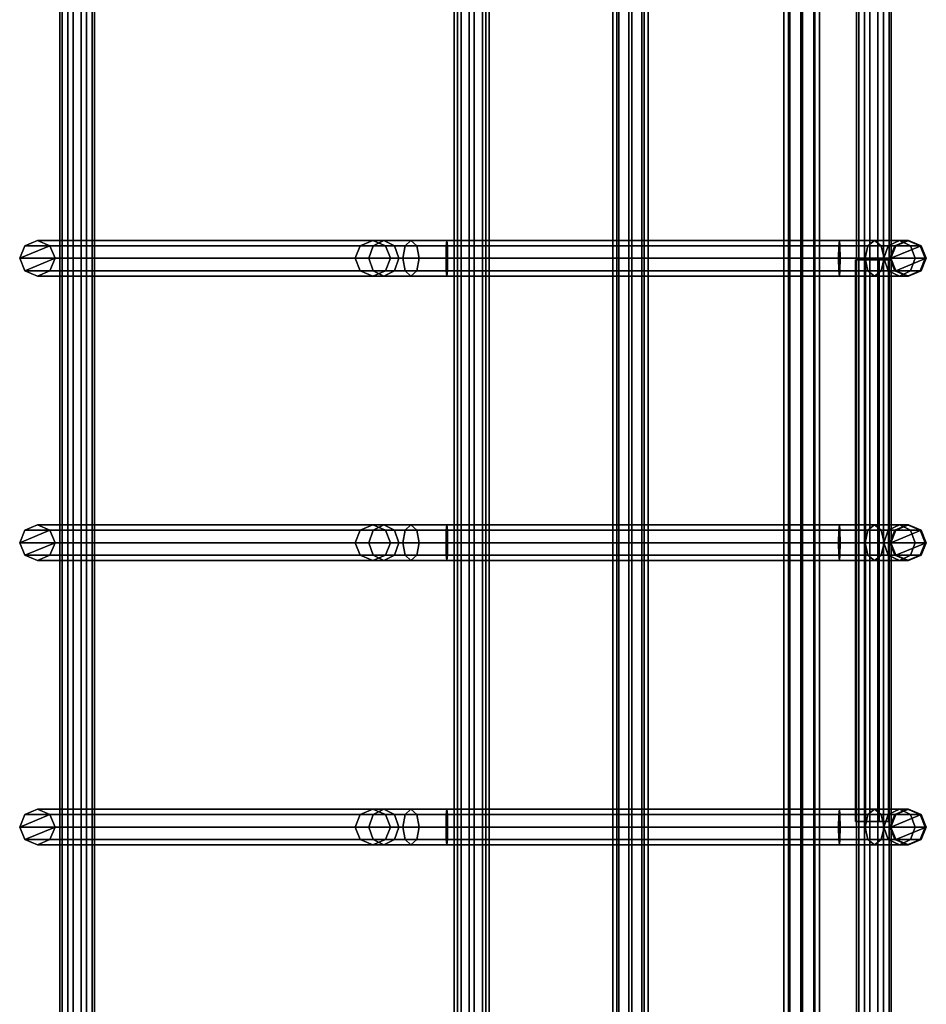
# Model space of a CAD drawing. Units: inches. Extents: x -5 to 130, y -6 to 157.
# Drawn here: x 117 to 120, y 62 to 65 of the extents above; entities that cross this region are included whole.
import ezdxf

# ---------------------------------------------------------------- set-up
doc = ezdxf.new("R2010")
doc.units = ezdxf.units.IN
doc.header["$MEASUREMENT"] = 0
doc.layers.add('WORKTL', color=3, linetype='Continuous')
doc.layers.add('ZAXIS', color=7, linetype='Continuous')

# ---------------------------------------------------------------- blocks, each defined once
blk = doc.blocks.new('MTW727_0T')
at = {"layer": 'WORKTL'}
for points in [[(-1.002, -0.573, -0.2174), (-1.002, -0.5766, -6.1821), (-1.0462, -0.5949, -6.1829), (-1.0462, -0.5913, -0.2182)], [(-1.002, -0.573, -0.2174), (-1.0462, -0.5913, -0.2182), (-1.002, -0.6979, -0.2226), (-0.9578, -0.6796, -0.2218)], [(-1.002, -0.5766, -6.1821), (-1.002, -0.612, -6.34), (-1.0462, -0.6282, -6.3315), (-1.0462, -0.5949, -6.1829)], [(-0.9578, -0.5913, -0.2182), (-0.9578, -0.5949, -6.1829), (-1.002, -0.5766, -6.1821), (-1.002, -0.573, -0.2174)], [(-1.002, -0.573, -0.2174), (-0.9578, -0.6796, -0.2218), (-0.9395, -0.6354, -0.22), (-0.9578, -0.5913, -0.2182)], [(-0.9578, -0.5949, -6.1829), (-0.9578, -0.6282, -6.3315), (-1.002, -0.612, -6.34), (-1.002, -0.5766, -6.1821)], [(-0.002, -0.573, -0.2174), (-0.002, -0.5766, -6.1821), (-0.0462, -0.5949, -6.1829), (-0.0462, -0.5913, -0.2182)], [(-0.002, -0.573, -0.2174), (-0.0462, -0.5913, -0.2182), (-0.002, -0.6979, -0.2226), (0.0422, -0.6796, -0.2218)], [(-0.002, -0.5766, -6.1821), (-0.002, -0.612, -6.34), (-0.0462, -0.6282, -6.3315), (-0.0462, -0.5949, -6.1829)], [(0.0422, -0.5913, -0.2182), (0.0422, -0.5949, -6.1829), (-0.002, -0.5766, -6.1821), (-0.002, -0.573, -0.2174)], [(-0.002, -0.573, -0.2174), (0.0422, -0.6796, -0.2218), (0.0605, -0.6354, -0.22), (0.0422, -0.5913, -0.2182)], [(0.0422, -0.5949, -6.1829), (0.0422, -0.6282, -6.3315), (-0.002, -0.612, -6.34), (-0.002, -0.5766, -6.1821)], [(0.998, -0.573, -0.2174), (0.998, -0.5766, -6.1821), (0.9538, -0.5949, -6.1829), (0.9538, -0.5913, -0.2182)], [(0.998, -0.573, -0.2174), (0.9538, -0.5913, -0.2182), (0.998, -0.6979, -0.2226), (1.0422, -0.6796, -0.2218)], [(0.998, -0.5766, -6.1821), (0.998, -0.612, -6.34), (0.9538, -0.6282, -6.3315), (0.9538, -0.5949, -6.1829)], [(1.0422, -0.5913, -0.2182), (1.0422, -0.5949, -6.1829), (0.998, -0.5766, -6.1821), (0.998, -0.573, -0.2174)], [(0.998, -0.573, -0.2174), (1.0422, -0.6796, -0.2218), (1.0605, -0.6354, -0.22), (1.0422, -0.5913, -0.2182)], [(1.0422, -0.5949, -6.1829), (1.0422, -0.6282, -6.3315), (0.998, -0.612, -6.34), (0.998, -0.5766, -6.1821)], [(-1.0462, -0.5913, -0.2182), (-1.0462, -0.5949, -6.1829), (-1.0645, -0.639, -6.1847), (-1.0645, -0.6354, -0.22)], [(-1.0645, -0.6354, -0.22), (-1.0462, -0.6796, -0.2218), (-1.002, -0.6979, -0.2226), (-1.0462, -0.5913, -0.2182)], [(-1.0462, -0.5949, -6.1829), (-1.0462, -0.6282, -6.3315), (-1.0645, -0.6673, -6.311), (-1.0645, -0.639, -6.1847)], [(-1.002, -0.612, -6.34), (-1.002, -0.7215, -6.459), (-1.0462, -0.7313, -6.4435), (-1.0462, -0.6282, -6.3315)], [(-0.9578, -0.6282, -6.3315), (-0.9578, -0.7313, -6.4435), (-1.002, -0.7215, -6.459), (-1.002, -0.612, -6.34)], [(-0.9395, -0.6354, -0.22), (-0.9395, -0.639, -6.1847), (-0.9578, -0.5949, -6.1829), (-0.9578, -0.5913, -0.2182)], [(-0.9395, -0.639, -6.1847), (-0.9395, -0.6673, -6.311), (-0.9578, -0.6282, -6.3315), (-0.9578, -0.5949, -6.1829)], [(-0.0462, -0.5913, -0.2182), (-0.0462, -0.5949, -6.1829), (-0.0645, -0.639, -6.1847), (-0.0645, -0.6354, -0.22)], [(-0.0645, -0.6354, -0.22), (-0.0462, -0.6796, -0.2218), (-0.002, -0.6979, -0.2226), (-0.0462, -0.5913, -0.2182)], [(-0.0462, -0.5949, -6.1829), (-0.0462, -0.6282, -6.3315), (-0.0645, -0.6673, -6.311), (-0.0645, -0.639, -6.1847)], [(-0.002, -0.612, -6.34), (-0.002, -0.7215, -6.459), (-0.0462, -0.7313, -6.4435), (-0.0462, -0.6282, -6.3315)], [(0.0422, -0.6282, -6.3315), (0.0422, -0.7313, -6.4435), (-0.002, -0.7215, -6.459), (-0.002, -0.612, -6.34)], [(0.0605, -0.6354, -0.22), (0.0605, -0.639, -6.1847), (0.0422, -0.5949, -6.1829), (0.0422, -0.5913, -0.2182)], [(0.0605, -0.639, -6.1847), (0.0605, -0.6673, -6.311), (0.0422, -0.6282, -6.3315), (0.0422, -0.5949, -6.1829)], [(0.9538, -0.5913, -0.2182), (0.9538, -0.5949, -6.1829), (0.9355, -0.639, -6.1847), (0.9355, -0.6354, -0.22)], [(0.9355, -0.6354, -0.22), (0.9538, -0.6796, -0.2218), (0.998, -0.6979, -0.2226), (0.9538, -0.5913, -0.2182)], [(0.9538, -0.5949, -6.1829), (0.9538, -0.6282, -6.3315), (0.9355, -0.6673, -6.311), (0.9355, -0.639, -6.1847)], [(0.998, -0.612, -6.34), (0.998, -0.7215, -6.459), (0.9538, -0.7313, -6.4435), (0.9538, -0.6282, -6.3315)], [(1.0422, -0.6282, -6.3315), (1.0422, -0.7313, -6.4435), (0.998, -0.7215, -6.459), (0.998, -0.612, -6.34)], [(1.0605, -0.6354, -0.22), (1.0605, -0.639, -6.1847), (1.0422, -0.5949, -6.1829), (1.0422, -0.5913, -0.2182)], [(1.0605, -0.639, -6.1847), (1.0605, -0.6673, -6.311), (1.0422, -0.6282, -6.3315), (1.0422, -0.5949, -6.1829)], [(-1.0462, -0.6282, -6.3315), (-1.0462, -0.7313, -6.4435), (-1.0645, -0.755, -6.4062), (-1.0645, -0.6673, -6.311)], [(-1.0645, -0.6354, -0.22), (-1.0645, -0.639, -6.1847), (-1.0462, -0.6832, -6.1865), (-1.0462, -0.6796, -0.2218)], [(-1.0645, -0.639, -6.1847), (-1.0645, -0.6673, -6.311), (-1.0462, -0.7065, -6.2905), (-1.0462, -0.6832, -6.1865)], [(-0.9395, -0.6673, -6.311), (-0.9395, -0.755, -6.4062), (-0.9578, -0.7313, -6.4435), (-0.9578, -0.6282, -6.3315)], [(-0.9578, -0.6796, -0.2218), (-0.9578, -0.6832, -6.1865), (-0.9395, -0.639, -6.1847), (-0.9395, -0.6354, -0.22)], [(-0.9578, -0.6832, -6.1865), (-0.9578, -0.7065, -6.2905), (-0.9395, -0.6673, -6.311), (-0.9395, -0.639, -6.1847)], [(-0.0462, -0.6282, -6.3315), (-0.0462, -0.7313, -6.4435), (-0.0645, -0.755, -6.4062), (-0.0645, -0.6673, -6.311)], [(-0.0645, -0.6354, -0.22), (-0.0645, -0.639, -6.1847), (-0.0462, -0.6832, -6.1865), (-0.0462, -0.6796, -0.2218)], [(-0.0645, -0.639, -6.1847), (-0.0645, -0.6673, -6.311), (-0.0462, -0.7065, -6.2905), (-0.0462, -0.6832, -6.1865)], [(0.0605, -0.6673, -6.311), (0.0605, -0.755, -6.4062), (0.0422, -0.7313, -6.4435), (0.0422, -0.6282, -6.3315)], [(0.0422, -0.6796, -0.2218), (0.0422, -0.6832, -6.1865), (0.0605, -0.639, -6.1847), (0.0605, -0.6354, -0.22)], [(0.0422, -0.6832, -6.1865), (0.0422, -0.7065, -6.2905), (0.0605, -0.6673, -6.311), (0.0605, -0.639, -6.1847)], [(0.9538, -0.6282, -6.3315), (0.9538, -0.7313, -6.4435), (0.9355, -0.755, -6.4062), (0.9355, -0.6673, -6.311)], [(0.9355, -0.6354, -0.22), (0.9355, -0.639, -6.1847), (0.9538, -0.6832, -6.1865), (0.9538, -0.6796, -0.2218)], [(0.9355, -0.639, -6.1847), (0.9355, -0.6673, -6.311), (0.9538, -0.7065, -6.2905), (0.9538, -0.6832, -6.1865)], [(1.0605, -0.6673, -6.311), (1.0605, -0.755, -6.4062), (1.0422, -0.7313, -6.4435), (1.0422, -0.6282, -6.3315)], [(1.0422, -0.6796, -0.2218), (1.0422, -0.6832, -6.1865), (1.0605, -0.639, -6.1847), (1.0605, -0.6354, -0.22)], [(1.0422, -0.6832, -6.1865), (1.0422, -0.7065, -6.2905), (1.0605, -0.6673, -6.311), (1.0605, -0.639, -6.1847)], [(-1.0645, -0.6673, -6.311), (-1.0645, -0.755, -6.4062), (-1.0462, -0.7786, -6.3689), (-1.0462, -0.7065, -6.2905)], [(-1.0462, -0.6796, -0.2218), (-1.0462, -0.6832, -6.1865), (-1.002, -0.7015, -6.1873), (-1.002, -0.6979, -0.2226)], [(-1.0462, -0.6832, -6.1865), (-1.0462, -0.7065, -6.2905), (-1.002, -0.7227, -6.282), (-1.002, -0.7015, -6.1873)], [(-1.002, -0.6979, -0.2226), (-1.002, -0.7015, -6.1873), (-0.9578, -0.6832, -6.1865), (-0.9578, -0.6796, -0.2218)], [(-1.002, -0.7015, -6.1873), (-1.002, -0.7227, -6.282), (-0.9578, -0.7065, -6.2905), (-0.9578, -0.6832, -6.1865)], [(-0.9578, -0.7065, -6.2905), (-0.9578, -0.7786, -6.3689), (-0.9395, -0.755, -6.4062), (-0.9395, -0.6673, -6.311)], [(-0.0645, -0.6673, -6.311), (-0.0645, -0.755, -6.4062), (-0.0462, -0.7786, -6.3689), (-0.0462, -0.7065, -6.2905)], [(-0.0462, -0.6796, -0.2218), (-0.0462, -0.6832, -6.1865), (-0.002, -0.7015, -6.1873), (-0.002, -0.6979, -0.2226)], [(-0.0462, -0.6832, -6.1865), (-0.0462, -0.7065, -6.2905), (-0.002, -0.7227, -6.282), (-0.002, -0.7015, -6.1873)], [(-0.002, -0.6979, -0.2226), (-0.002, -0.7015, -6.1873), (0.0422, -0.6832, -6.1865), (0.0422, -0.6796, -0.2218)], [(-0.002, -0.7015, -6.1873), (-0.002, -0.7227, -6.282), (0.0422, -0.7065, -6.2905), (0.0422, -0.6832, -6.1865)], [(0.0422, -0.7065, -6.2905), (0.0422, -0.7786, -6.3689), (0.0605, -0.755, -6.4062), (0.0605, -0.6673, -6.311)], [(0.9355, -0.6673, -6.311), (0.9355, -0.755, -6.4062), (0.9538, -0.7786, -6.3689), (0.9538, -0.7065, -6.2905)], [(0.9538, -0.6796, -0.2218), (0.9538, -0.6832, -6.1865), (0.998, -0.7015, -6.1873), (0.998, -0.6979, -0.2226)], [(0.9538, -0.6832, -6.1865), (0.9538, -0.7065, -6.2905), (0.998, -0.7227, -6.282), (0.998, -0.7015, -6.1873)], [(0.998, -0.6979, -0.2226), (0.998, -0.7015, -6.1873), (1.0422, -0.6832, -6.1865), (1.0422, -0.6796, -0.2218)], [(0.998, -0.7015, -6.1873), (0.998, -0.7227, -6.282), (1.0422, -0.7065, -6.2905), (1.0422, -0.6832, -6.1865)], [(1.0422, -0.7065, -6.2905), (1.0422, -0.7786, -6.3689), (1.0605, -0.755, -6.4062), (1.0605, -0.6673, -6.311)], [(-2.6918, -0.724, -0.2579), (2.6832, -0.724, -0.2579), (2.6832, -0.6962, -0.2969), (-2.6918, -0.6962, -0.2969)], [(-2.6918, -0.6962, -0.2969), (2.6832, -0.6962, -0.2969), (2.6832, -0.7041, -0.3441), (-2.6918, -0.7041, -0.3441)], [(-2.6918, -0.7041, -0.3441), (2.6832, -0.7041, -0.3441), (2.6832, -0.743, -0.3719), (-2.6918, -0.743, -0.3719)], [(-2.6918, -0.7712, -0.2501), (2.6832, -0.7712, -0.2501), (2.6832, -0.724, -0.2579), (-2.6918, -0.724, -0.2579)], [(-1.0462, -0.7065, -6.2905), (-1.0462, -0.7786, -6.3689), (-1.002, -0.7884, -6.3534), (-1.002, -0.7227, -6.282)], [(-1.002, -0.7215, -6.459), (-1.002, -0.8759, -6.5073), (-1.0462, -0.8767, -6.489), (-1.0462, -0.7313, -6.4435)], [(-1.002, -0.7227, -6.282), (-1.002, -0.7884, -6.3534), (-0.9578, -0.7786, -6.3689), (-0.9578, -0.7065, -6.2905)], [(-0.9578, -0.7313, -6.4435), (-0.9578, -0.8767, -6.489), (-1.002, -0.8759, -6.5073), (-1.002, -0.7215, -6.459)], [(-0.9965, -0.7054, -0.6453), (0.9785, -0.7054, -0.6453), (0.9785, -0.7387, -0.6796), (-0.9965, -0.7387, -0.6796)], [(-0.9965, -0.7061, -0.5974), (0.9785, -0.7061, -0.5974), (0.9785, -0.7054, -0.6453), (-0.9965, -0.7054, -0.6453)], [(-0.9965, -0.7387, -0.6796), (-0.9965, -0.7866, -0.6802), (-0.9965, -0.8209, -0.6469), (-0.9965, -0.7054, -0.6453)], [(-0.9965, -0.7061, -0.5974), (-0.9965, -0.7054, -0.6453), (-0.9965, -0.8209, -0.6469), (-0.9965, -0.8215, -0.599)], [(-0.9965, -0.7404, -0.5641), (0.9785, -0.7404, -0.5641), (0.9785, -0.7061, -0.5974), (-0.9965, -0.7061, -0.5974)], [(-0.9965, -0.7061, -0.5974), (-0.9965, -0.8215, -0.599), (-0.9965, -0.7882, -0.5648), (-0.9965, -0.7404, -0.5641)], [(-0.0462, -0.7065, -6.2905), (-0.0462, -0.7786, -6.3689), (-0.002, -0.7884, -6.3534), (-0.002, -0.7227, -6.282)], [(-0.002, -0.7215, -6.459), (-0.002, -0.8759, -6.5073), (-0.0462, -0.8767, -6.489), (-0.0462, -0.7313, -6.4435)], [(-0.002, -0.7227, -6.282), (-0.002, -0.7884, -6.3534), (0.0422, -0.7786, -6.3689), (0.0422, -0.7065, -6.2905)], [(0.0422, -0.7313, -6.4435), (0.0422, -0.8767, -6.489), (-0.002, -0.8759, -6.5073), (-0.002, -0.7215, -6.459)], [(0.9538, -0.7065, -6.2905), (0.9538, -0.7786, -6.3689), (0.998, -0.7884, -6.3534), (0.998, -0.7227, -6.282)], [(0.998, -0.7215, -6.459), (0.998, -0.8759, -6.5073), (0.9538, -0.8767, -6.489), (0.9538, -0.7313, -6.4435)], [(0.9785, -0.8209, -0.6469), (0.9785, -0.7866, -0.6802), (0.9785, -0.7387, -0.6796), (0.9785, -0.7054, -0.6453)], [(0.9785, -0.8209, -0.6469), (0.9785, -0.7054, -0.6453), (0.9785, -0.7061, -0.5974), (0.9785, -0.8215, -0.599)], [(0.9785, -0.7882, -0.5648), (0.9785, -0.8215, -0.599), (0.9785, -0.7061, -0.5974), (0.9785, -0.7404, -0.5641)], [(0.998, -0.7227, -6.282), (0.998, -0.7884, -6.3534), (1.0422, -0.7786, -6.3689), (1.0422, -0.7065, -6.2905)], [(1.0422, -0.7313, -6.4435), (1.0422, -0.8767, -6.489), (0.998, -0.8759, -6.5073), (0.998, -0.7215, -6.459)], [(-2.6918, -0.743, -0.3719), (2.6832, -0.743, -0.3719), (2.6832, -0.7902, -0.364), (-2.6918, -0.7902, -0.364)], [(-1.0462, -0.7313, -6.4435), (-1.0462, -0.8767, -6.489), (-1.0645, -0.8785, -6.4448), (-1.0645, -0.755, -6.4062)], [(-1.0645, -0.755, -6.4062), (-1.0645, -0.8785, -6.4448), (-1.0462, -0.8803, -6.4007), (-1.0462, -0.7786, -6.3689)], [(-0.9965, -0.7387, -0.6796), (0.9785, -0.7387, -0.6796), (0.9785, -0.7866, -0.6802), (-0.9965, -0.7866, -0.6802)], [(-0.9965, -0.7882, -0.5648), (0.9785, -0.7882, -0.5648), (0.9785, -0.7404, -0.5641), (-0.9965, -0.7404, -0.5641)], [(-0.9395, -0.755, -6.4062), (-0.9395, -0.8785, -6.4448), (-0.9578, -0.8767, -6.489), (-0.9578, -0.7313, -6.4435)], [(-0.9578, -0.7786, -6.3689), (-0.9578, -0.8803, -6.4007), (-0.9395, -0.8785, -6.4448), (-0.9395, -0.755, -6.4062)], [(-0.0462, -0.7313, -6.4435), (-0.0462, -0.8767, -6.489), (-0.0645, -0.8785, -6.4448), (-0.0645, -0.755, -6.4062)], [(-0.0645, -0.755, -6.4062), (-0.0645, -0.8785, -6.4448), (-0.0462, -0.8803, -6.4007), (-0.0462, -0.7786, -6.3689)], [(0.0605, -0.755, -6.4062), (0.0605, -0.8785, -6.4448), (0.0422, -0.8767, -6.489), (0.0422, -0.7313, -6.4435)], [(0.0422, -0.7786, -6.3689), (0.0422, -0.8803, -6.4007), (0.0605, -0.8785, -6.4448), (0.0605, -0.755, -6.4062)], [(0.9538, -0.7313, -6.4435), (0.9538, -0.8767, -6.489), (0.9355, -0.8785, -6.4448), (0.9355, -0.755, -6.4062)], [(0.9355, -0.755, -6.4062), (0.9355, -0.8785, -6.4448), (0.9538, -0.8803, -6.4007), (0.9538, -0.7786, -6.3689)], [(1.0605, -0.755, -6.4062), (1.0605, -0.8785, -6.4448), (1.0422, -0.8767, -6.489), (1.0422, -0.7313, -6.4435)], [(1.0422, -0.7786, -6.3689), (1.0422, -0.8803, -6.4007), (1.0605, -0.8785, -6.4448), (1.0605, -0.755, -6.4062)], [(-2.6918, -0.8101, -0.2779), (2.6832, -0.8101, -0.2779), (2.6832, -0.7712, -0.2501), (-2.6918, -0.7712, -0.2501)], [(-2.6918, -0.7902, -0.364), (2.6832, -0.7902, -0.364), (2.6832, -0.818, -0.3251), (-2.6918, -0.818, -0.3251)], [(-1.0462, -0.7786, -6.3689), (-1.0462, -0.8803, -6.4007), (-1.002, -0.8811, -6.3824), (-1.002, -0.7884, -6.3534)], [(-1.002, -0.7884, -6.3534), (-1.002, -0.8811, -6.3824), (-0.9578, -0.8803, -6.4007), (-0.9578, -0.7786, -6.3689)], [(-0.9965, -0.7866, -0.6802), (0.9785, -0.7866, -0.6802), (0.9785, -0.8209, -0.6469), (-0.9965, -0.8209, -0.6469)], [(-0.9965, -0.8215, -0.599), (0.9785, -0.8215, -0.599), (0.9785, -0.7882, -0.5648), (-0.9965, -0.7882, -0.5648)], [(-0.0462, -0.7786, -6.3689), (-0.0462, -0.8803, -6.4007), (-0.002, -0.8811, -6.3824), (-0.002, -0.7884, -6.3534)], [(-0.002, -0.7884, -6.3534), (-0.002, -0.8811, -6.3824), (0.0422, -0.8803, -6.4007), (0.0422, -0.7786, -6.3689)], [(0.9538, -0.7786, -6.3689), (0.9538, -0.8803, -6.4007), (0.998, -0.8811, -6.3824), (0.998, -0.7884, -6.3534)], [(0.998, -0.7884, -6.3534), (0.998, -0.8811, -6.3824), (1.0422, -0.8803, -6.4007), (1.0422, -0.7786, -6.3689)], [(-2.6918, -0.818, -0.3251), (2.6832, -0.818, -0.3251), (2.6832, -0.8101, -0.2779), (-2.6918, -0.8101, -0.2779)], [(-0.9965, -0.8209, -0.6469), (0.9785, -0.8209, -0.6469), (0.9785, -0.8215, -0.599), (-0.9965, -0.8215, -0.599)], [(-1.0462, -0.8767, -6.489), (-1.0462, -2.2566, -6.546), (-1.0645, -2.2585, -6.5019), (-1.0645, -0.8785, -6.4448)], [(-1.0645, -0.8785, -6.4448), (-1.0645, -2.2585, -6.5019), (-1.0462, -2.2603, -6.4577), (-1.0462, -0.8803, -6.4007)], [(-1.002, -0.8759, -6.5073), (-1.002, -2.2559, -6.5643), (-1.0462, -2.2566, -6.546), (-1.0462, -0.8767, -6.489)], [(-1.0462, -0.8803, -6.4007), (-1.0462, -2.2603, -6.4577), (-1.002, -2.261, -6.4394), (-1.002, -0.8811, -6.3824)], [(-0.9578, -0.8767, -6.489), (-0.9578, -2.2566, -6.546), (-1.002, -2.2559, -6.5643), (-1.002, -0.8759, -6.5073)], [(-1.002, -0.8811, -6.3824), (-1.002, -2.261, -6.4394), (-0.9578, -2.2603, -6.4577), (-0.9578, -0.8803, -6.4007)], [(-0.9395, -0.8785, -6.4448), (-0.9395, -2.2585, -6.5019), (-0.9578, -2.2566, -6.546), (-0.9578, -0.8767, -6.489)], [(-0.9578, -0.8803, -6.4007), (-0.9578, -2.2603, -6.4577), (-0.9395, -2.2585, -6.5019), (-0.9395, -0.8785, -6.4448)], [(-0.0462, -0.8767, -6.489), (-0.0462, -2.2566, -6.546), (-0.0645, -2.2585, -6.5019), (-0.0645, -0.8785, -6.4448)], [(-0.0645, -0.8785, -6.4448), (-0.0645, -2.2585, -6.5019), (-0.0462, -2.2603, -6.4577), (-0.0462, -0.8803, -6.4007)], [(-0.002, -0.8759, -6.5073), (-0.002, -2.2559, -6.5643), (-0.0462, -2.2566, -6.546), (-0.0462, -0.8767, -6.489)], [(-0.0462, -0.8803, -6.4007), (-0.0462, -2.2603, -6.4577), (-0.002, -2.261, -6.4394), (-0.002, -0.8811, -6.3824)], [(0.0422, -0.8767, -6.489), (0.0422, -2.2566, -6.546), (-0.002, -2.2559, -6.5643), (-0.002, -0.8759, -6.5073)], [(-0.002, -0.8811, -6.3824), (-0.002, -2.261, -6.4394), (0.0422, -2.2603, -6.4577), (0.0422, -0.8803, -6.4007)], [(0.0605, -0.8785, -6.4448), (0.0605, -2.2585, -6.5019), (0.0422, -2.2566, -6.546), (0.0422, -0.8767, -6.489)], [(0.0422, -0.8803, -6.4007), (0.0422, -2.2603, -6.4577), (0.0605, -2.2585, -6.5019), (0.0605, -0.8785, -6.4448)], [(0.9538, -0.8767, -6.489), (0.9538, -2.2566, -6.546), (0.9355, -2.2585, -6.5019), (0.9355, -0.8785, -6.4448)], [(0.9355, -0.8785, -6.4448), (0.9355, -2.2585, -6.5019), (0.9538, -2.2603, -6.4577), (0.9538, -0.8803, -6.4007)], [(0.998, -0.8759, -6.5073), (0.998, -2.2559, -6.5643), (0.9538, -2.2566, -6.546), (0.9538, -0.8767, -6.489)], [(0.9538, -0.8803, -6.4007), (0.9538, -2.2603, -6.4577), (0.998, -2.261, -6.4394), (0.998, -0.8811, -6.3824)], [(1.0422, -0.8767, -6.489), (1.0422, -2.2566, -6.546), (0.998, -2.2559, -6.5643), (0.998, -0.8759, -6.5073)], [(0.998, -0.8811, -6.3824), (0.998, -2.261, -6.4394), (1.0422, -2.2603, -6.4577), (1.0422, -0.8803, -6.4007)], [(1.0605, -0.8785, -6.4448), (1.0605, -2.2585, -6.5019), (1.0422, -2.2566, -6.546), (1.0422, -0.8767, -6.489)], [(1.0422, -0.8803, -6.4007), (1.0422, -2.2603, -6.4577), (1.0605, -2.2585, -6.5019), (1.0605, -0.8785, -6.4448)], [(2.312, -0.9484, -6.3261), (-2.3189, -0.9484, -6.3261), (-2.3189, -0.9686, -6.2827), (2.312, -0.9686, -6.2827)], [(2.312, -0.9649, -6.371), (-2.3189, -0.9649, -6.371), (-2.3189, -0.9484, -6.3261), (2.312, -0.9484, -6.3261)], [(2.312, -1.0083, -6.3911), (-2.3189, -1.0083, -6.3911), (-2.3189, -0.9649, -6.371), (2.312, -0.9649, -6.371)], [(2.312, -0.9686, -6.2827), (-2.3189, -0.9686, -6.2827), (-2.3189, -1.0135, -6.2662), (2.312, -1.0135, -6.2662)], [(2.312, -1.0532, -6.3746), (-2.3189, -1.0532, -6.3746), (-2.3189, -1.0083, -6.3911), (2.312, -1.0083, -6.3911)], [(2.312, -1.0135, -6.2662), (-2.3189, -1.0135, -6.2662), (-2.3189, -1.0569, -6.2863), (2.312, -1.0569, -6.2863)], [(2.312, -1.0733, -6.3312), (-2.3189, -1.0733, -6.3312), (-2.3189, -1.0532, -6.3746), (2.312, -1.0532, -6.3746)], [(2.312, -1.0569, -6.2863), (-2.3189, -1.0569, -6.2863), (-2.3189, -1.0733, -6.3312), (2.312, -1.0733, -6.3312)], [(2.312, -1.5508, -6.3482), (-2.3189, -1.5508, -6.3482), (-2.3189, -1.5728, -6.3058), (2.312, -1.5728, -6.3058)], [(2.312, -1.5652, -6.3938), (-2.3189, -1.5652, -6.3938), (-2.3189, -1.5508, -6.3482), (2.312, -1.5508, -6.3482)], [(2.312, -1.6076, -6.4159), (-2.3189, -1.6076, -6.4159), (-2.3189, -1.5652, -6.3938), (2.312, -1.5652, -6.3938)], [(2.312, -1.5728, -6.3058), (-2.3189, -1.5728, -6.3058), (-2.3189, -1.6185, -6.2914), (2.312, -1.6185, -6.2914)], [(2.312, -1.6533, -6.4015), (-2.3189, -1.6533, -6.4015), (-2.3189, -1.6076, -6.4159), (2.312, -1.6076, -6.4159)], [(2.312, -1.6185, -6.2914), (-2.3189, -1.6185, -6.2914), (-2.3189, -1.6609, -6.3134), (2.312, -1.6609, -6.3134)], [(2.312, -1.6753, -6.359), (-2.3189, -1.6753, -6.359), (-2.3189, -1.6533, -6.4015), (2.312, -1.6533, -6.4015)], [(2.312, -1.6609, -6.3134), (-2.3189, -1.6609, -6.3134), (-2.3189, -1.6753, -6.359), (2.312, -1.6753, -6.359)], [(2.312, -2.1092, -6.3681), (-2.3189, -2.1092, -6.3681), (-2.3189, -2.1336, -6.3269), (2.312, -2.1336, -6.3269)], [(2.312, -2.1211, -6.4144), (-2.3189, -2.1211, -6.4144), (-2.3189, -2.1092, -6.3681), (2.312, -2.1092, -6.3681)], [(2.312, -2.1623, -6.4388), (-2.3189, -2.1623, -6.4388), (-2.3189, -2.1211, -6.4144), (2.312, -2.1211, -6.4144)], [(2.312, -2.1336, -6.3269), (-2.3189, -2.1336, -6.3269), (-2.3189, -2.18, -6.3151), (2.312, -2.18, -6.3151)], [(2.312, -2.2086, -6.427), (-2.3189, -2.2086, -6.427), (-2.3189, -2.1623, -6.4388), (2.312, -2.1623, -6.4388)], [(2.312, -2.18, -6.3151), (-2.3189, -2.18, -6.3151), (-2.3189, -2.2211, -6.3395), (2.312, -2.2211, -6.3395)], [(2.312, -2.233, -6.3858), (-2.3189, -2.233, -6.3858), (-2.3189, -2.2086, -6.427), (2.312, -2.2086, -6.427)], [(2.312, -2.2211, -6.3395), (-2.3189, -2.2211, -6.3395), (-2.3189, -2.233, -6.3858), (2.312, -2.233, -6.3858)], [(-1.0462, -2.2566, -6.546), (-1.0462, -2.4052, -6.5127), (-1.0645, -2.3847, -6.4736), (-1.0645, -2.2585, -6.5019)], [(-1.0645, -2.2585, -6.5019), (-1.0645, -2.3847, -6.4736), (-1.0462, -2.3642, -6.4344), (-1.0462, -2.2603, -6.4577)], [(-1.002, -2.2559, -6.5643), (-1.002, -2.4137, -6.529), (-1.0462, -2.4052, -6.5127), (-1.0462, -2.2566, -6.546)], [(-1.0462, -2.2603, -6.4577), (-1.0462, -2.3642, -6.4344), (-1.002, -2.3557, -6.4182), (-1.002, -2.261, -6.4394)], [(-0.9578, -2.2566, -6.546), (-0.9578, -2.4052, -6.5127), (-1.002, -2.4137, -6.529), (-1.002, -2.2559, -6.5643)], [(-1.002, -2.261, -6.4394), (-1.002, -2.3557, -6.4182), (-0.9578, -2.3642, -6.4344), (-0.9578, -2.2603, -6.4577)], [(-0.9395, -2.2585, -6.5019), (-0.9395, -2.3847, -6.4736), (-0.9578, -2.4052, -6.5127), (-0.9578, -2.2566, -6.546)], [(-0.9578, -2.2603, -6.4577), (-0.9578, -2.3642, -6.4344), (-0.9395, -2.3847, -6.4736), (-0.9395, -2.2585, -6.5019)], [(-0.0462, -2.2566, -6.546), (-0.0462, -2.4052, -6.5127), (-0.0645, -2.3847, -6.4736), (-0.0645, -2.2585, -6.5019)], [(-0.0645, -2.2585, -6.5019), (-0.0645, -2.3847, -6.4736), (-0.0462, -2.3642, -6.4344), (-0.0462, -2.2603, -6.4577)], [(-0.002, -2.2559, -6.5643), (-0.002, -2.4137, -6.529), (-0.0462, -2.4052, -6.5127), (-0.0462, -2.2566, -6.546)], [(-0.0462, -2.2603, -6.4577), (-0.0462, -2.3642, -6.4344), (-0.002, -2.3557, -6.4182), (-0.002, -2.261, -6.4394)], [(0.0422, -2.2566, -6.546), (0.0422, -2.4052, -6.5127), (-0.002, -2.4137, -6.529), (-0.002, -2.2559, -6.5643)], [(-0.002, -2.261, -6.4394), (-0.002, -2.3557, -6.4182), (0.0422, -2.3642, -6.4344), (0.0422, -2.2603, -6.4577)], [(0.0605, -2.2585, -6.5019), (0.0605, -2.3847, -6.4736), (0.0422, -2.4052, -6.5127), (0.0422, -2.2566, -6.546)], [(0.0422, -2.2603, -6.4577), (0.0422, -2.3642, -6.4344), (0.0605, -2.3847, -6.4736), (0.0605, -2.2585, -6.5019)], [(0.9538, -2.2566, -6.546), (0.9538, -2.4052, -6.5127), (0.9355, -2.3847, -6.4736), (0.9355, -2.2585, -6.5019)], [(0.9355, -2.2585, -6.5019), (0.9355, -2.3847, -6.4736), (0.9538, -2.3642, -6.4344), (0.9538, -2.2603, -6.4577)], [(0.998, -2.2559, -6.5643), (0.998, -2.4137, -6.529), (0.9538, -2.4052, -6.5127), (0.9538, -2.2566, -6.546)], [(0.9538, -2.2603, -6.4577), (0.9538, -2.3642, -6.4344), (0.998, -2.3557, -6.4182), (0.998, -2.261, -6.4394)], [(1.0422, -2.2566, -6.546), (1.0422, -2.4052, -6.5127), (0.998, -2.4137, -6.529), (0.998, -2.2559, -6.5643)], [(0.998, -2.261, -6.4394), (0.998, -2.3557, -6.4182), (1.0422, -2.3642, -6.4344), (1.0422, -2.2603, -6.4577)], [(1.0605, -2.2585, -6.5019), (1.0605, -2.3847, -6.4736), (1.0422, -2.4052, -6.5127), (1.0422, -2.2566, -6.546)], [(1.0422, -2.2603, -6.4577), (1.0422, -2.3642, -6.4344), (1.0605, -2.3847, -6.4736), (1.0605, -2.2585, -6.5019)], [(-1.0645, -2.3847, -6.4736), (-1.0645, -2.4799, -6.3859), (-1.0462, -2.4426, -6.3623), (-1.0462, -2.3642, -6.4344)], [(-1.0462, -2.4052, -6.5127), (-1.0462, -2.5173, -6.4096), (-1.0645, -2.4799, -6.3859), (-1.0645, -2.3847, -6.4736)], [(-1.0462, -2.3642, -6.4344), (-1.0462, -2.4426, -6.3623), (-1.002, -2.4272, -6.3525), (-1.002, -2.3557, -6.4182)], [(-1.002, -2.3557, -6.4182), (-1.002, -2.4272, -6.3525), (-0.9578, -2.4426, -6.3623), (-0.9578, -2.3642, -6.4344)], [(-0.9578, -2.3642, -6.4344), (-0.9578, -2.4426, -6.3623), (-0.9395, -2.4799, -6.3859), (-0.9395, -2.3847, -6.4736)], [(-0.9395, -2.3847, -6.4736), (-0.9395, -2.4799, -6.3859), (-0.9578, -2.5173, -6.4096), (-0.9578, -2.4052, -6.5127)], [(-0.0645, -2.3847, -6.4736), (-0.0645, -2.4799, -6.3859), (-0.0462, -2.4426, -6.3623), (-0.0462, -2.3642, -6.4344)], [(-0.0462, -2.4052, -6.5127), (-0.0462, -2.5173, -6.4096), (-0.0645, -2.4799, -6.3859), (-0.0645, -2.3847, -6.4736)], [(-0.0462, -2.3642, -6.4344), (-0.0462, -2.4426, -6.3623), (-0.002, -2.4272, -6.3525), (-0.002, -2.3557, -6.4182)], [(-0.002, -2.3557, -6.4182), (-0.002, -2.4272, -6.3525), (0.0422, -2.4426, -6.3623), (0.0422, -2.3642, -6.4344)], [(0.0422, -2.3642, -6.4344), (0.0422, -2.4426, -6.3623), (0.0605, -2.4799, -6.3859), (0.0605, -2.3847, -6.4736)], [(0.0605, -2.3847, -6.4736), (0.0605, -2.4799, -6.3859), (0.0422, -2.5173, -6.4096), (0.0422, -2.4052, -6.5127)], [(0.9355, -2.3847, -6.4736), (0.9355, -2.4799, -6.3859), (0.9538, -2.4426, -6.3623), (0.9538, -2.3642, -6.4344)], [(0.9538, -2.4052, -6.5127), (0.9538, -2.5173, -6.4096), (0.9355, -2.4799, -6.3859), (0.9355, -2.3847, -6.4736)], [(0.9538, -2.3642, -6.4344), (0.9538, -2.4426, -6.3623), (0.998, -2.4272, -6.3525), (0.998, -2.3557, -6.4182)], [(0.998, -2.3557, -6.4182), (0.998, -2.4272, -6.3525), (1.0422, -2.4426, -6.3623), (1.0422, -2.3642, -6.4344)], [(1.0422, -2.3642, -6.4344), (1.0422, -2.4426, -6.3623), (1.0605, -2.4799, -6.3859), (1.0605, -2.3847, -6.4736)], [(1.0605, -2.3847, -6.4736), (1.0605, -2.4799, -6.3859), (1.0422, -2.5173, -6.4096), (1.0422, -2.4052, -6.5127)], [(-1.002, -2.4137, -6.529), (-1.002, -2.5327, -6.4194), (-1.0462, -2.5173, -6.4096), (-1.0462, -2.4052, -6.5127)], [(-0.9578, -2.4052, -6.5127), (-0.9578, -2.5173, -6.4096), (-1.002, -2.5327, -6.4194), (-1.002, -2.4137, -6.529)], [(-0.002, -2.4137, -6.529), (-0.002, -2.5327, -6.4194), (-0.0462, -2.5173, -6.4096), (-0.0462, -2.4052, -6.5127)], [(0.0422, -2.4052, -6.5127), (0.0422, -2.5173, -6.4096), (-0.002, -2.5327, -6.4194), (-0.002, -2.4137, -6.529)], [(0.998, -2.4137, -6.529), (0.998, -2.5327, -6.4194), (0.9538, -2.5173, -6.4096), (0.9538, -2.4052, -6.5127)], [(1.0422, -2.4052, -6.5127), (1.0422, -2.5173, -6.4096), (0.998, -2.5327, -6.4194), (0.998, -2.4137, -6.529)], [(-1.0645, -2.4799, -6.3859), (-1.0645, -2.5186, -6.2624), (-1.0462, -2.4744, -6.2606), (-1.0462, -2.4426, -6.3623)], [(-1.0462, -2.4426, -6.3623), (-1.0462, -2.4744, -6.2606), (-1.002, -2.4561, -6.2598), (-1.002, -2.4272, -6.3525)], [(-1.002, -3.6352, -0.929), (-1.002, -2.4561, -6.2598), (-1.0462, -2.4744, -6.2606), (-1.0462, -3.6535, -0.9298)], [(-1.002, -2.4272, -6.3525), (-1.002, -2.4561, -6.2598), (-0.9578, -2.4744, -6.2606), (-0.9578, -2.4426, -6.3623)], [(-0.9578, -3.6535, -0.9298), (-0.9578, -2.4744, -6.2606), (-1.002, -2.4561, -6.2598), (-1.002, -3.6352, -0.929)], [(-0.9578, -2.4426, -6.3623), (-0.9578, -2.4744, -6.2606), (-0.9395, -2.5186, -6.2624), (-0.9395, -2.4799, -6.3859)], [(-0.0645, -2.4799, -6.3859), (-0.0645, -2.5186, -6.2624), (-0.0462, -2.4744, -6.2606), (-0.0462, -2.4426, -6.3623)], [(-0.0462, -2.4426, -6.3623), (-0.0462, -2.4744, -6.2606), (-0.002, -2.4561, -6.2598), (-0.002, -2.4272, -6.3525)], [(-0.002, -3.6352, -0.929), (-0.002, -2.4561, -6.2598), (-0.0462, -2.4744, -6.2606), (-0.0462, -3.6535, -0.9298)], [(-0.002, -2.4272, -6.3525), (-0.002, -2.4561, -6.2598), (0.0422, -2.4744, -6.2606), (0.0422, -2.4426, -6.3623)], [(0.0422, -3.6535, -0.9298), (0.0422, -2.4744, -6.2606), (-0.002, -2.4561, -6.2598), (-0.002, -3.6352, -0.929)], [(0.0422, -2.4426, -6.3623), (0.0422, -2.4744, -6.2606), (0.0605, -2.5186, -6.2624), (0.0605, -2.4799, -6.3859)], [(0.9355, -2.4799, -6.3859), (0.9355, -2.5186, -6.2624), (0.9538, -2.4744, -6.2606), (0.9538, -2.4426, -6.3623)], [(0.9538, -2.4426, -6.3623), (0.9538, -2.4744, -6.2606), (0.998, -2.4561, -6.2598), (0.998, -2.4272, -6.3525)], [(0.998, -3.6352, -0.929), (0.998, -2.4561, -6.2598), (0.9538, -2.4744, -6.2606), (0.9538, -3.6535, -0.9298)], [(0.998, -2.4272, -6.3525), (0.998, -2.4561, -6.2598), (1.0422, -2.4744, -6.2606), (1.0422, -2.4426, -6.3623)], [(1.0422, -3.6535, -0.9298), (1.0422, -2.4744, -6.2606), (0.998, -2.4561, -6.2598), (0.998, -3.6352, -0.929)], [(1.0422, -2.4426, -6.3623), (1.0422, -2.4744, -6.2606), (1.0605, -2.5186, -6.2624), (1.0605, -2.4799, -6.3859)], [(-1.0462, -3.6535, -0.9298), (-1.0462, -2.4744, -6.2606), (-1.0645, -2.5186, -6.2624), (-1.0645, -3.6976, -0.9316)], [(-1.0462, -2.5173, -6.4096), (-1.0462, -2.5627, -6.2643), (-1.0645, -2.5186, -6.2624), (-1.0645, -2.4799, -6.3859)], [(-0.9395, -3.6976, -0.9316), (-0.9395, -2.5186, -6.2624), (-0.9578, -2.4744, -6.2606), (-0.9578, -3.6535, -0.9298)], [(-0.9395, -2.4799, -6.3859), (-0.9395, -2.5186, -6.2624), (-0.9578, -2.5627, -6.2643), (-0.9578, -2.5173, -6.4096)], [(-0.0462, -3.6535, -0.9298), (-0.0462, -2.4744, -6.2606), (-0.0645, -2.5186, -6.2624), (-0.0645, -3.6976, -0.9316)], [(-0.0462, -2.5173, -6.4096), (-0.0462, -2.5627, -6.2643), (-0.0645, -2.5186, -6.2624), (-0.0645, -2.4799, -6.3859)], [(0.0605, -3.6976, -0.9316), (0.0605, -2.5186, -6.2624), (0.0422, -2.4744, -6.2606), (0.0422, -3.6535, -0.9298)], [(0.0605, -2.4799, -6.3859), (0.0605, -2.5186, -6.2624), (0.0422, -2.5627, -6.2643), (0.0422, -2.5173, -6.4096)], [(0.9538, -3.6535, -0.9298), (0.9538, -2.4744, -6.2606), (0.9355, -2.5186, -6.2624), (0.9355, -3.6976, -0.9316)], [(0.9538, -2.5173, -6.4096), (0.9538, -2.5627, -6.2643), (0.9355, -2.5186, -6.2624), (0.9355, -2.4799, -6.3859)], [(1.0605, -3.6976, -0.9316), (1.0605, -2.5186, -6.2624), (1.0422, -2.4744, -6.2606), (1.0422, -3.6535, -0.9298)], [(1.0605, -2.4799, -6.3859), (1.0605, -2.5186, -6.2624), (1.0422, -2.5627, -6.2643), (1.0422, -2.5173, -6.4096)], [(-1.0645, -3.6976, -0.9316), (-1.0645, -2.5186, -6.2624), (-1.0462, -2.5627, -6.2643), (-1.0462, -3.7418, -0.9334)], [(-1.002, -2.5327, -6.4194), (-1.002, -2.581, -6.265), (-1.0462, -2.5627, -6.2643), (-1.0462, -2.5173, -6.4096)], [(-0.9578, -2.5173, -6.4096), (-0.9578, -2.5627, -6.2643), (-1.002, -2.581, -6.265), (-1.002, -2.5327, -6.4194)], [(-0.9578, -3.7418, -0.9334), (-0.9578, -2.5627, -6.2643), (-0.9395, -2.5186, -6.2624), (-0.9395, -3.6976, -0.9316)], [(-0.0645, -3.6976, -0.9316), (-0.0645, -2.5186, -6.2624), (-0.0462, -2.5627, -6.2643), (-0.0462, -3.7418, -0.9334)], [(-0.002, -2.5327, -6.4194), (-0.002, -2.581, -6.265), (-0.0462, -2.5627, -6.2643), (-0.0462, -2.5173, -6.4096)], [(0.0422, -2.5173, -6.4096), (0.0422, -2.5627, -6.2643), (-0.002, -2.581, -6.265), (-0.002, -2.5327, -6.4194)], [(0.0422, -3.7418, -0.9334), (0.0422, -2.5627, -6.2643), (0.0605, -2.5186, -6.2624), (0.0605, -3.6976, -0.9316)], [(0.9355, -3.6976, -0.9316), (0.9355, -2.5186, -6.2624), (0.9538, -2.5627, -6.2643), (0.9538, -3.7418, -0.9334)], [(0.998, -2.5327, -6.4194), (0.998, -2.581, -6.265), (0.9538, -2.5627, -6.2643), (0.9538, -2.5173, -6.4096)], [(1.0422, -2.5173, -6.4096), (1.0422, -2.5627, -6.2643), (0.998, -2.581, -6.265), (0.998, -2.5327, -6.4194)], [(1.0422, -3.7418, -0.9334), (1.0422, -2.5627, -6.2643), (1.0605, -2.5186, -6.2624), (1.0605, -3.6976, -0.9316)], [(-1.0462, -3.7418, -0.9334), (-1.0462, -2.5627, -6.2643), (-1.002, -2.581, -6.265), (-1.002, -3.7601, -0.9342)], [(-1.002, -3.7601, -0.9342), (-1.002, -2.581, -6.265), (-0.9578, -2.5627, -6.2643), (-0.9578, -3.7418, -0.9334)], [(-0.0462, -3.7418, -0.9334), (-0.0462, -2.5627, -6.2643), (-0.002, -2.581, -6.265), (-0.002, -3.7601, -0.9342)], [(-0.002, -3.7601, -0.9342), (-0.002, -2.581, -6.265), (0.0422, -2.5627, -6.2643), (0.0422, -3.7418, -0.9334)], [(0.9538, -3.7418, -0.9334), (0.9538, -2.5627, -6.2643), (0.998, -2.581, -6.265), (0.998, -3.7601, -0.9342)], [(0.998, -3.7601, -0.9342), (0.998, -2.581, -6.265), (1.0422, -2.5627, -6.2643), (1.0422, -3.7418, -0.9334)], [(-2.6918, -3.525, -0.9062), (2.6832, -3.525, -0.9062), (2.6832, -3.4972, -0.9451), (-2.6918, -3.4972, -0.9451)], [(-2.6918, -3.4972, -0.9451), (2.6832, -3.4972, -0.9451), (2.6832, -3.505, -0.9923), (-2.6918, -3.505, -0.9923)], [(-2.6918, -3.505, -0.9923), (2.6832, -3.505, -0.9923), (2.6832, -3.544, -1.0201), (-2.6918, -3.544, -1.0201)], [(-2.6918, -3.5721, -0.8983), (2.6832, -3.5721, -0.8983), (2.6832, -3.525, -0.9062), (-2.6918, -3.525, -0.9062)], [(-2.6918, -3.544, -1.0201), (2.6832, -3.544, -1.0201), (2.6832, -3.5911, -1.0122), (-2.6918, -3.5911, -1.0122)], [(-2.6918, -3.6111, -0.9261), (2.6832, -3.6111, -0.9261), (2.6832, -3.5721, -0.8983), (-2.6918, -3.5721, -0.8983)], [(-2.6918, -3.5911, -1.0122), (2.6832, -3.5911, -1.0122), (2.6832, -3.6189, -0.9733), (-2.6918, -3.6189, -0.9733)], [(-2.6918, -3.6189, -0.9733), (2.6832, -3.6189, -0.9733), (2.6832, -3.6111, -0.9261), (-2.6918, -3.6111, -0.9261)], [(-1.002, -3.6352, -0.929), (-1.0462, -3.6535, -0.9298), (-1.002, -3.7601, -0.9342), (-0.9578, -3.7418, -0.9334)], [(-1.002, -3.6352, -0.929), (-0.9578, -3.7418, -0.9334), (-0.9395, -3.6976, -0.9316), (-0.9578, -3.6535, -0.9298)], [(-0.002, -3.6352, -0.929), (-0.0462, -3.6535, -0.9298), (-0.002, -3.7601, -0.9342), (0.0422, -3.7418, -0.9334)], [(-0.002, -3.6352, -0.929), (0.0422, -3.7418, -0.9334), (0.0605, -3.6976, -0.9316), (0.0422, -3.6535, -0.9298)], [(0.998, -3.6352, -0.929), (0.9538, -3.6535, -0.9298), (0.998, -3.7601, -0.9342), (1.0422, -3.7418, -0.9334)], [(0.998, -3.6352, -0.929), (1.0422, -3.7418, -0.9334), (1.0605, -3.6976, -0.9316), (1.0422, -3.6535, -0.9298)], [(-1.0645, -3.6976, -0.9316), (-1.0462, -3.7418, -0.9334), (-1.002, -3.7601, -0.9342), (-1.0462, -3.6535, -0.9298)], [(-0.0645, -3.6976, -0.9316), (-0.0462, -3.7418, -0.9334), (-0.002, -3.7601, -0.9342), (-0.0462, -3.6535, -0.9298)], [(0.9355, -3.6976, -0.9316), (0.9538, -3.7418, -0.9334), (0.998, -3.7601, -0.9342), (0.9538, -3.6535, -0.9298)]]:
    blk.add_3dface(points, dxfattribs=at)

msp = doc.modelspace()

# ---------------------------------------------------------------- block references
at = {"layer": 'ZAXIS', "rotation": 270}
msp.add_blockref('MTW727_0T', (120.5426, 63.3484, 49), dxfattribs=at)

doc.saveas('drawing.dxf')
